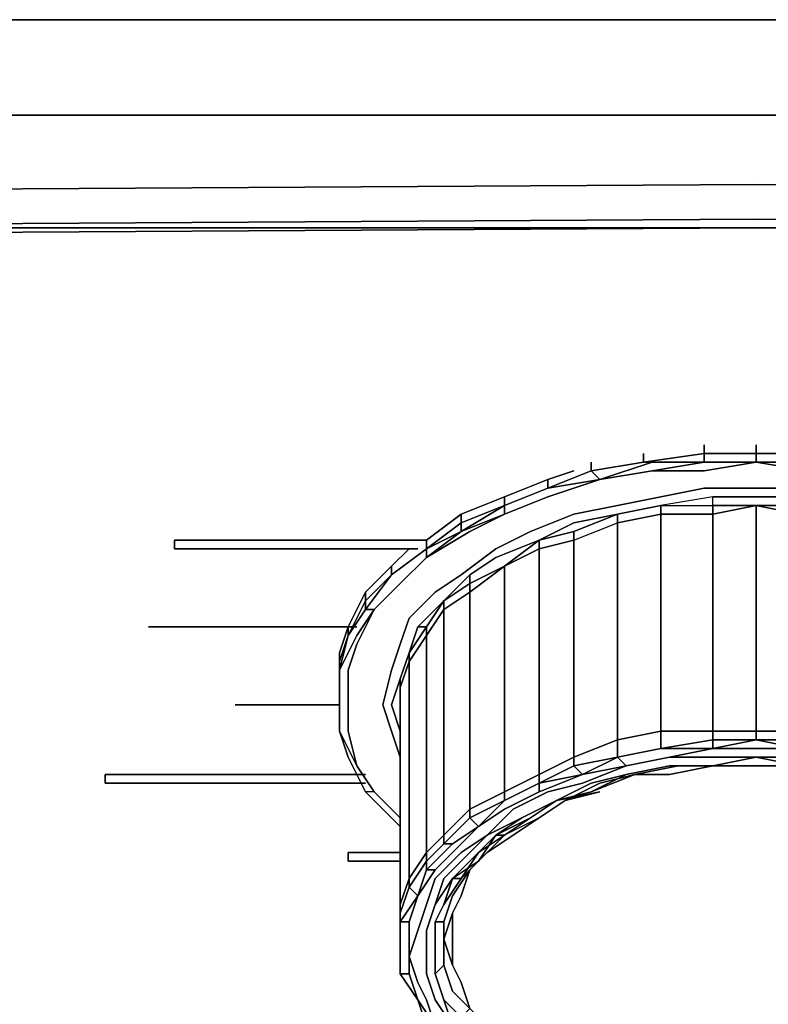
# Model space of a CAD drawing. Units: millimetres. Extents: x 0 to 27.4, y -27.7 to 0.
# Drawn here: x 11.3 to 13.7, y -6.6 to -3.4 of the extents above; entities that cross this region are included whole.
import ezdxf

# ---------------------------------------------------------------- set-up
doc = ezdxf.new("R2010")
doc.units = ezdxf.units.MM
doc.layers.get('0').update_dxf_attribs({"true_color": 0x5890e1})

msp = doc.modelspace()

# ---------------------------------------------------------------- linework, layer by layer
at = {"color": 31}
for points in [[(3.2273, -3.5061), (3.0327, -3.6173), (3.0883, -3.9231), (2.7269, -4.2298), (2.0866, -4.758), (2.2812, -4.9247), (2.8659, -4.4522), (3.1995, -4.1742), (3.3663, -4.0621), (3.2829, -3.8119), (3.3663, -4.0621), (3.6173, -3.9787), (3.5052, -3.7285), (3.7841, -3.7007), (3.7285, -3.395), (4.2567, -3.395), (8.9868, -3.395), (13.6892, -3.395), (18.3916, -3.395)], [(18.3916, -3.7007), (13.6892, -3.7007), (8.9868, -3.7007), (4.2567, -3.7007), (3.7841, -3.7007)], [(3.8953, -3.9509), (4.2567, -3.9509), (8.9868, -3.9509), (4.2567, -4.1742), (4.0343, -4.1742), (4.2567, -4.1742), (8.9868, -3.9509), (13.6892, -3.9231), (8.9868, -3.9509)], [(18.3916, -3.9509), (13.6892, -3.9231), (8.9868, -3.9509)], [(18.3916, -4.0621), (13.6892, -4.0343), (8.9868, -4.0621), (4.2567, -4.1742), (4.0343, -4.1742), (3.7563, -4.202)], [(23.1217, -4.1742), (18.3916, -4.0621), (13.6892, -4.0343), (8.9868, -4.0621), (4.2567, -4.1742), (8.9868, -4.0621)], [(8.9868, -4.0621), (13.6892, -4.0343)], [(13.6892, -4.0343), (18.3916, -4.0621)], [(23.1217, -4.202), (23.3441, -4.202), (23.6221, -4.2298), (23.3441, -4.202), (23.1217, -4.202), (18.3916, -4.0899), (23.1217, -4.202), (18.3916, -4.0621), (13.6892, -4.0621), (8.9868, -4.0621), (4.2567, -4.202), (4.0343, -4.202), (3.7563, -4.2298), (3.533, -4.2854)], [(18.3916, -4.0899), (13.6892, -4.0621), (18.3916, -4.0621), (23.1217, -4.202), (18.3916, -4.0899), (23.1217, -4.2298), (23.3441, -4.2298), (23.5943, -4.2298), (23.8176, -4.3132), (24.0121, -4.4244), (24.2345, -4.5912), (24.7627, -4.9803)]]:
    msp.add_lwpolyline(points, dxfattribs=at)
for points in [[(3.7285, -3.395), (4.2567, -3.395), (8.9868, -3.395), (13.6892, -3.395), (8.9868, -3.395), (4.2567, -3.395)], [(18.3916, -3.395), (13.6892, -3.395)], [(8.9868, -3.7007), (13.6892, -3.7007)], [(18.3916, -3.7007), (13.6892, -3.7007)], [(18.3916, -3.9509), (13.6892, -3.9231)], [(13.6892, -4.0343), (8.9868, -4.0621)], [(13.6892, -4.0621), (18.3916, -4.0621), (13.6892, -4.0343), (8.9868, -4.0621)], [(13.6892, -4.0343), (8.9868, -4.0621)], [(13.6892, -4.0343), (18.3916, -4.0621)], [(18.3916, -4.0621), (13.6892, -4.0343)], [(4.2567, -4.202), (8.9868, -4.0621), (13.6892, -4.0621), (8.9868, -4.0899)], [(13.6892, -4.0621), (8.9868, -4.0899), (4.2567, -4.2298), (8.9868, -4.0899)], [(8.9868, -4.0899), (13.6892, -4.0621)], [(18.3916, -4.0899), (13.6892, -4.0621), (18.3916, -4.0899), (23.1217, -4.2298)]]:
    msp.add_lwpolyline(points, close=True, dxfattribs=at)
at = {"color": 138}
for points in [[(13.856, -4.758), (13.856, -4.7858), (13.6892, -4.7858), (13.6892, -4.8135), (13.5224, -4.8135), (13.3556, -4.8413), (13.1879, -4.8691), (13.3556, -4.8413), (13.5224, -4.8413), (13.6892, -4.8135), (13.856, -4.8135)], [(13.6892, -4.758), (13.6892, -4.7858), (13.5224, -4.7858)], [(13.5224, -4.758), (13.5224, -4.7858), (13.6892, -4.7858), (13.6892, -4.758)], [(13.856, -4.758), (13.856, -4.7858), (13.6892, -4.7858), (13.6892, -4.758)], [(12.632, -5.1202), (12.771, -5.0359), (12.8822, -4.9803), (13.0212, -4.9247), (13.1879, -4.8691), (13.3556, -4.8135), (13.3278, -4.8135), (13.5224, -4.7858), (13.5224, -4.8135), (13.3556, -4.8135)], [(13.1601, -4.8135), (13.1601, -4.8413), (13.3278, -4.8135), (13.3278, -4.7858)], [(13.5224, -4.7858), (13.3278, -4.8135)], [(13.3278, -4.8135), (13.5224, -4.7858)], [(13.5224, -4.7858), (13.6892, -4.7858), (13.6892, -4.8135)], [(14.1905, -4.8691), (14.0228, -4.8413), (13.856, -4.8135), (13.6892, -4.8135), (13.856, -4.8135), (13.6892, -4.8135), (13.6892, -4.7858), (13.856, -4.7858)], [(13.3278, -4.8135), (13.1601, -4.8413)], [(13.1601, -4.8413), (13.3278, -4.8135)], [(13.1879, -4.8691), (13.3556, -4.8413), (13.5224, -4.8135), (13.3556, -4.8413)], [(13.856, -4.8413), (13.6892, -4.8135), (13.856, -4.8135), (14.0228, -4.8413), (14.1905, -4.8691), (14.0228, -4.8135)], [(12.8822, -4.9525), (13.0212, -4.8969), (12.8822, -4.9525), (12.8822, -4.9247), (13.0212, -4.8691), (13.1045, -4.8413)], [(13.0212, -4.8691), (12.8822, -4.9247), (12.7432, -4.9803), (12.632, -5.0646)], [(12.8822, -4.9247), (12.8822, -4.9525), (12.7432, -5.0081), (12.7432, -4.9803), (12.8822, -4.9247), (12.8822, -4.9525), (12.8822, -4.9803), (12.7432, -5.0359), (12.8822, -4.9803), (12.8822, -4.9525), (13.0212, -4.8969), (13.0212, -4.8691), (12.8822, -4.9247), (12.7432, -4.9803), (12.632, -5.0646)], [(13.1879, -4.8691), (13.0212, -4.9247), (12.8822, -4.9803)], [(13.0212, -4.9247), (13.1879, -4.8691)], [(12.5486, -5.7874), (12.5486, -5.7596), (12.5208, -5.6762), (12.493, -5.5928), (12.5208, -5.4816), (12.5486, -5.3982), (12.5764, -5.3148), (12.6598, -5.2314), (12.7432, -5.1758), (12.8544, -5.0924), (12.9656, -5.0359), (13.1045, -4.9803), (13.2444, -4.9525), (13.3834, -4.9247), (13.5224, -4.8969), (13.6892, -4.8969), (13.856, -4.8969)], [(13.0212, -4.9247), (12.8822, -4.9803), (12.771, -5.0359)], [(13.5502, -4.9247), (13.3834, -4.9525), (13.2444, -4.9803), (13.1045, -5.0081), (12.9934, -5.0646)], [(13.5224, -4.8969), (13.3834, -4.9247), (13.2444, -4.9525), (13.1045, -4.9803)], [(13.1045, -4.9803), (13.2444, -4.9525), (13.3834, -4.9247), (13.5224, -4.8969)], [(13.6892, -4.9525), (13.5502, -4.9525), (13.5502, -4.9247), (13.3834, -4.9525), (13.5502, -4.9525), (13.5502, -4.9247), (13.6892, -4.9247), (13.8282, -4.9247), (13.8282, -4.9525), (13.6892, -4.9525), (13.5502, -4.9803), (13.5502, -5.6762)], [(12.632, -5.1202), (12.5486, -5.2036), (12.632, -5.1202), (12.632, -5.0924), (12.632, -5.1202), (12.5486, -5.2036), (12.632, -5.1202), (12.7432, -5.0359), (12.8822, -4.9525), (12.7432, -5.0081), (12.7432, -5.0359), (12.632, -5.0924), (12.7432, -5.0081), (12.7432, -4.9803)], [(13.1045, -5.7596), (13.1045, -5.0646), (13.2444, -5.0081), (13.2444, -4.9803), (13.3834, -4.9525), (13.3834, -4.9803), (13.5502, -4.9803), (13.5502, -4.9525), (13.6892, -4.9525), (13.6892, -5.6762)], [(13.2444, -4.9803), (13.3834, -4.9525), (13.3834, -4.9803), (13.2444, -5.0081)], [(13.8282, -4.9525), (13.995, -4.9525), (13.995, -4.9803), (13.8282, -4.9803), (13.6892, -4.9525)], [(13.6892, -4.9525), (13.8282, -4.9803), (13.8282, -5.6762)], [(12.771, -5.0359), (12.8822, -4.9803)], [(12.8544, -5.1202), (12.771, -5.1758), (12.8544, -5.1202), (12.9934, -5.0646), (13.1045, -5.0081), (13.2444, -4.9803), (13.1045, -5.0359), (13.1045, -5.0646), (12.9934, -5.0924)], [(12.9934, -5.0646), (13.1045, -5.0359), (13.2444, -4.9803)], [(13.3834, -5.6762), (13.3834, -4.9803), (13.2444, -5.0081), (13.2444, -5.704)], [(13.1045, -5.0359), (13.1045, -5.0646), (13.2444, -5.0081), (13.2444, -5.704), (13.1045, -5.7596), (13.1045, -5.0646), (13.2444, -5.0081)], [(12.4652, -5.287), (12.5486, -5.2036), (12.632, -5.1202), (12.632, -5.0924), (12.7432, -5.0359), (12.632, -5.1202), (12.7432, -5.0359)], [(12.9934, -5.8152), (12.9934, -5.0924), (13.1045, -5.0646), (13.1045, -5.0359), (12.9934, -5.0646)], [(12.632, -5.0646), (12.632, -5.0924), (12.5208, -5.1758), (12.5208, -5.148)], [(12.5764, -5.0924), (12.5208, -5.148), (12.5208, -5.1758), (12.632, -5.0924), (12.632, -5.0646), (12.6042, -5.0646)], [(12.4374, -5.2592), (12.5208, -5.1758), (12.632, -5.0924)], [(12.9934, -5.0924), (12.9934, -5.8152), (12.8822, -5.8708), (12.8822, -5.148)], [(12.4652, -5.287), (12.5486, -5.2036), (12.632, -5.1202)], [(12.771, -5.1758), (12.8544, -5.1202)], [(12.5208, -5.148), (12.4374, -5.2314), (12.3818, -5.3426), (12.354, -5.426)], [(12.5208, -5.148), (12.4374, -5.2314), (12.3818, -5.3426), (12.354, -5.426)], [(12.4374, -5.2314), (12.4374, -5.2592), (12.5208, -5.1758), (12.4374, -5.287), (12.4652, -5.287), (12.4096, -5.3704)], [(12.7432, -5.1758), (12.6598, -5.2314), (12.5764, -5.3148)], [(12.5764, -5.3148), (12.6598, -5.2314), (12.7432, -5.1758)], [(12.8822, -5.148), (12.8822, -5.8708), (12.771, -5.9264), (12.771, -5.2314), (12.771, -5.2036), (12.8822, -5.148), (12.771, -5.2036)], [(12.8822, -5.148), (12.771, -5.2314), (12.771, -5.2036), (12.8822, -5.148), (12.8822, -5.8708)], [(12.771, -5.2036), (12.771, -5.2314), (12.771, -5.9264), (12.6876, -6.0107), (12.6876, -5.287), (12.771, -5.2314), (12.6876, -5.287), (12.6876, -5.2592)], [(12.6876, -5.2592), (12.6876, -5.287), (12.771, -5.2314), (12.771, -5.9264)], [(12.354, -5.4816), (12.3818, -5.3704), (12.4374, -5.287), (12.3818, -5.3704), (12.4374, -5.2592)], [(12.6876, -5.2592), (12.6042, -5.3426), (12.5764, -5.426)], [(12.632, -5.3426), (12.632, -5.3704), (12.5764, -5.4538), (12.5764, -5.426), (12.6042, -5.3426), (12.6876, -5.2592)], [(12.6876, -5.287), (12.6876, -6.0107), (12.632, -6.0663), (12.632, -5.3704), (12.632, -5.3426), (12.6876, -5.2592)], [(12.6876, -5.2592), (12.632, -5.3426)], [(12.6876, -5.2592), (12.6876, -5.287)], [(12.4652, -5.287), (12.4374, -5.287), (12.4652, -5.287), (12.4096, -5.3704), (12.354, -5.4816)], [(12.354, -5.4816), (12.4096, -5.3704), (12.4652, -5.287)], [(12.4096, -5.7874), (12.3818, -5.6762), (12.3818, -5.5928), (12.3818, -5.4816), (12.4096, -5.3982), (12.4652, -5.287)], [(12.5486, -5.5094), (12.5764, -5.426), (12.632, -5.3426), (12.632, -5.3704), (12.6876, -5.287), (12.6876, -6.0107)], [(12.3818, -5.3704), (12.3818, -5.3426)], [(12.6042, -5.3426), (12.5764, -5.426), (12.5764, -5.4538), (12.632, -5.3704), (12.632, -6.0663)], [(12.354, -5.5928), (12.354, -5.4816), (12.4096, -5.3704)], [(12.354, -5.426), (12.354, -5.4538), (12.354, -5.565), (12.354, -5.5372)], [(12.5764, -5.426), (12.5486, -5.5094)], [(12.5764, -5.426), (12.5764, -5.4538)], [(12.5764, -5.4538), (12.5764, -6.1496), (12.5486, -6.233), (12.5486, -5.5372), (12.5486, -5.5094)], [(12.5486, -5.6484), (12.5486, -5.5928), (12.5486, -5.5094), (12.5486, -5.5372), (12.5764, -5.4538), (12.5764, -6.1496)], [(12.5486, -5.704), (12.5486, -5.6762), (12.5208, -5.5928), (12.5486, -5.5094)], [(12.5486, -5.5094), (12.5486, -5.5372), (12.5486, -6.233), (12.5486, -6.3164), (12.5486, -5.6206), (12.5486, -5.5372), (12.5486, -5.6206), (12.5486, -5.5928), (12.5486, -5.6206), (12.5486, -6.3164)], [(12.354, -5.5372), (12.354, -5.565), (12.354, -5.6762), (12.354, -5.5928), (12.354, -5.6762), (12.354, -5.565)], [(12.5486, -5.5928), (12.5486, -5.6206), (12.5486, -5.5372), (12.5486, -6.233)], [(12.0195, -5.5928), (12.354, -5.5928)], [(12.354, -5.6762), (12.354, -5.5928)], [(12.5486, -5.6206), (12.5486, -6.3164)], [(12.4096, -5.7874), (12.4652, -5.8708), (12.4374, -5.8708), (12.3818, -5.7596), (12.354, -5.6762), (12.3818, -5.7596), (12.4374, -5.8708)], [(12.5208, -5.6762), (12.5486, -5.7596)], [(12.5486, -5.7596), (12.5208, -5.6762)], [(13.2444, -5.704), (13.3834, -5.6762), (13.3834, -5.7318), (13.2444, -5.7596)], [(13.3834, -5.6762), (13.5502, -5.6762), (13.5502, -5.704), (13.3834, -5.7318)], [(13.5502, -5.6762), (13.6892, -5.6762), (13.6892, -5.704), (13.5502, -5.704), (13.5502, -5.6762), (13.6892, -5.6762), (13.6892, -5.704), (13.5502, -5.704), (13.5502, -5.7318), (13.3834, -5.7318), (13.5502, -5.704), (13.5502, -5.7318)], [(13.6892, -5.6762), (13.8282, -5.6762), (13.8282, -5.704), (13.6892, -5.704), (13.6892, -5.6762), (13.8282, -5.6762), (13.8282, -5.704), (13.6892, -5.704), (13.5502, -5.7318), (13.4112, -5.7596), (13.5502, -5.7596), (13.6892, -5.7596), (13.5502, -5.7874)], [(13.1045, -5.7596), (13.2444, -5.704), (13.2444, -5.7596), (13.1045, -5.7874), (13.1323, -5.8152), (12.9934, -5.843)], [(13.6892, -5.704), (13.8282, -5.7318)], [(13.5502, -5.7318), (13.4112, -5.7596), (13.2722, -5.7874)], [(13.5502, -5.7596), (13.4112, -5.7596), (13.5502, -5.7318)], [(13.8282, -5.7318), (13.9672, -5.7596), (13.8282, -5.7596), (13.6892, -5.7596), (13.8282, -5.7874), (13.6892, -5.7874), (13.5502, -5.7874)], [(12.9934, -5.8152), (13.1045, -5.7596), (13.1045, -5.7874), (12.9934, -5.843)], [(13.5502, -5.7874), (13.6892, -5.7596), (13.5502, -5.7874), (13.439, -5.7874), (13.3, -5.8152), (13.1879, -5.843), (13.0767, -5.8986)], [(13.1323, -5.8152), (13.2722, -5.7874), (13.2444, -5.7596)], [(13.2722, -5.7874), (13.4112, -5.7596), (13.5502, -5.7596)], [(14.2183, -5.843), (14.1062, -5.8152), (13.9672, -5.7874), (13.8282, -5.7874), (13.6892, -5.7596), (13.8282, -5.7874)], [(12.4096, -5.7874), (12.4652, -5.8708)], [(12.4096, -5.7874), (12.4652, -5.8708)], [(12.771, -6.5666), (12.7432, -6.4832), (12.7154, -6.4276), (12.7154, -6.3442), (12.7154, -6.2608), (12.7432, -6.2052), (12.771, -6.1219), (12.8266, -6.0663), (12.91, -6.0107), (12.9934, -5.9542), (13.0767, -5.8986), (13.1879, -5.843), (13.3, -5.8152), (13.439, -5.7874), (13.5502, -5.7874)], [(13.2722, -5.7874), (13.1323, -5.843), (13.0212, -5.8708), (12.91, -5.9264), (12.8266, -6.0107)], [(12.9934, -5.9542), (12.8822, -6.0107), (12.9656, -5.9542), (12.8544, -6.0107), (12.9378, -5.9542), (12.8266, -6.0107), (12.91, -5.9264), (13.0212, -5.8708), (13.1323, -5.843), (13.2722, -5.7874)], [(13.0212, -5.8708), (13.1323, -5.843), (13.2722, -5.7874)], [(13.0489, -5.8986), (13.1601, -5.843), (13.2722, -5.8152), (13.4112, -5.7874)], [(13.1601, -5.843), (13.2722, -5.8152), (13.4112, -5.7874)], [(13.439, -5.7874), (13.3, -5.8152), (13.4112, -5.8152), (13.5502, -5.7874)], [(13.5502, -5.7874), (13.4112, -5.7874)], [(13.4112, -5.7874), (13.5502, -5.7874)], [(13.5502, -5.7874), (13.439, -5.7874)], [(13.6892, -5.7874), (13.5502, -5.7874)], [(12.8822, -5.8986), (12.8822, -5.8708), (12.9934, -5.8152), (12.9934, -5.843), (12.8822, -5.8986), (12.7988, -5.9829), (12.8822, -5.9264), (12.9934, -5.8708), (12.9934, -5.843), (12.8822, -5.8986), (12.9934, -5.843)], [(12.8822, -5.8708), (12.9934, -5.8152), (12.9934, -5.843), (12.8822, -5.8986)], [(12.9934, -5.843), (13.1323, -5.8152), (12.9934, -5.8708), (13.1323, -5.8152)], [(12.9934, -5.8708), (13.1323, -5.8152)], [(13.1601, -5.8708), (13.3, -5.8152), (13.1601, -5.8708), (13.2722, -5.8152), (13.1601, -5.843), (13.0489, -5.8986)], [(13.1879, -5.843), (13.3, -5.8152)], [(12.4652, -5.8708), (12.5486, -5.9542)], [(12.7988, -5.9829), (12.771, -5.9542), (12.8822, -5.8986), (12.8822, -5.8708), (12.771, -5.9264)], [(12.7988, -5.9829), (12.8822, -5.8986), (12.9934, -5.843), (12.9934, -5.8708), (12.8822, -5.9264), (12.9934, -5.8708), (12.9934, -5.843)], [(12.8266, -6.0107), (12.91, -5.9264), (13.0212, -5.8708)], [(12.8822, -5.8986), (12.9934, -5.843)], [(13.1879, -5.843), (13.0767, -5.8986), (12.9934, -5.9542)], [(12.9934, -5.9542), (13.0767, -5.8986), (13.1879, -5.8708), (13.0489, -5.8986)], [(13.1601, -5.843), (13.0489, -5.8986)], [(12.9378, -5.9542), (13.0489, -5.8986)], [(13.0489, -5.8986), (12.9378, -5.9542)], [(12.9378, -5.9542), (13.0489, -5.8986)], [(13.0489, -5.8986), (12.9378, -5.9542)], [(13.0489, -5.8986), (12.9656, -5.9542)], [(13.0767, -5.8986), (12.9934, -5.9542)], [(12.6876, -6.0385), (12.6876, -6.0107), (12.771, -5.9264), (12.771, -5.9542), (12.6876, -6.0385), (12.7154, -6.0385), (12.632, -6.1219), (12.6598, -6.1219), (12.6042, -6.2052), (12.6598, -6.1219), (12.632, -6.1219), (12.7154, -6.0385), (12.7988, -5.9829), (12.7154, -6.0663), (12.7988, -5.9829)], [(12.6876, -6.0107), (12.771, -5.9264), (12.771, -5.9542), (12.6876, -6.0385)], [(12.771, -6.5666), (12.7154, -6.511), (12.6876, -6.4276), (12.6876, -6.3442), (12.7154, -6.2608), (12.7432, -6.2052), (12.771, -6.1219), (12.8266, -6.0663), (12.771, -6.1219), (12.8266, -6.0663), (12.8822, -6.0107), (12.8266, -6.0663), (12.91, -6.0107), (12.8266, -6.0663), (12.91, -6.0107), (12.9934, -5.9542), (12.8822, -6.0107), (12.8266, -6.0663), (12.771, -6.1219), (12.8266, -6.0663), (12.8822, -6.0107), (12.9656, -5.9542), (12.8822, -6.0107), (12.8266, -6.0663), (12.8822, -6.0107), (12.7988, -6.0663), (12.7432, -6.1496), (12.771, -6.1219), (12.7154, -6.2052), (12.771, -6.1219), (12.8266, -6.0663), (12.771, -6.1219), (12.7432, -6.2052), (12.771, -6.1219), (12.7432, -6.2052), (12.7154, -6.2608), (12.7432, -6.2052), (12.7154, -6.2608), (12.6876, -6.3442), (12.7154, -6.2608), (12.7432, -6.2052)], [(12.9934, -5.9542), (12.8822, -6.0107), (12.9656, -5.9542), (12.8544, -6.0107)], [(12.7154, -6.0663), (12.7988, -5.9829), (12.7154, -6.0385)], [(12.6598, -6.6222), (12.632, -6.5388), (12.6042, -6.4832), (12.5764, -6.3998), (12.6042, -6.3164), (12.632, -6.233), (12.6598, -6.1496), (12.7432, -6.0663), (12.8266, -6.0107), (12.7432, -6.0663), (12.6598, -6.1496), (12.632, -6.233), (12.6042, -6.3164), (12.5764, -6.3998), (12.6042, -6.4832), (12.632, -6.5388), (12.6598, -6.6222), (12.6042, -6.5388), (12.5486, -6.4554), (12.5486, -6.372), (12.5486, -6.2886), (12.5486, -6.2608), (12.5486, -6.2886), (12.5486, -6.372), (12.5486, -6.4554), (12.5486, -6.4276), (12.5486, -6.3442), (12.5486, -6.372), (12.5486, -6.3442), (12.5486, -6.3164), (12.5486, -6.233), (12.5764, -6.1496), (12.5764, -6.1774), (12.5764, -6.1496), (12.5486, -6.233), (12.5486, -6.2608), (12.5486, -6.3442), (12.5486, -6.4276), (12.5486, -6.4554), (12.5486, -6.372), (12.5486, -6.3442), (12.5486, -6.2608), (12.5486, -6.233), (12.5486, -6.3164), (12.5486, -6.3442), (12.5486, -6.4276), (12.5486, -6.4554), (12.6042, -6.5388), (12.632, -6.6222)], [(12.632, -6.0663), (12.6876, -6.0107), (12.6876, -6.0385), (12.632, -6.0941), (12.632, -6.0663), (12.6876, -6.0107), (12.6876, -6.0385), (12.632, -6.0941), (12.632, -6.1219), (12.6042, -6.2052), (12.5764, -6.2886)], [(12.8544, -6.0107), (12.8822, -6.0107), (12.7988, -6.0663), (12.7432, -6.1496), (12.7154, -6.1496), (12.7432, -6.1496), (12.6876, -6.233)], [(12.771, -6.0941), (12.8544, -6.0107), (12.7988, -6.0941), (12.7154, -6.1496)], [(12.7432, -6.0663), (12.8266, -6.0107), (12.771, -6.0663)], [(12.771, -6.1219), (12.7432, -6.1496), (12.7988, -6.0663), (12.8822, -6.0107), (12.8544, -6.0107)], [(12.5764, -6.1496), (12.632, -6.0663), (12.632, -6.0941), (12.5764, -6.1774), (12.6042, -6.2052), (12.5486, -6.2886), (12.5486, -6.2608)], [(12.5764, -6.4554), (12.5764, -6.372), (12.5764, -6.2886), (12.5486, -6.2886), (12.6042, -6.2052), (12.5764, -6.1774), (12.632, -6.0941), (12.632, -6.0663), (12.5764, -6.1496), (12.5764, -6.1774), (12.5486, -6.2608)], [(12.6598, -6.1496), (12.7432, -6.0663)], [(12.6598, -6.1219), (12.7154, -6.0663)], [(12.771, -6.0941), (12.7154, -6.1496), (12.7432, -6.1496), (12.6876, -6.233), (12.7154, -6.1496), (12.6598, -6.233), (12.6876, -6.1496), (12.771, -6.0663)], [(12.8266, -6.0663), (12.771, -6.1219), (12.7432, -6.2052)], [(12.8266, -6.0663), (12.771, -6.1219)], [(12.6876, -6.2886), (12.6598, -6.2886), (12.6876, -6.233), (12.7432, -6.1496), (12.771, -6.1219)], [(12.7154, -6.2608), (12.7154, -6.3442), (12.7154, -6.4276), (12.6876, -6.3442), (12.6876, -6.2886), (12.7154, -6.2052), (12.771, -6.1219)], [(12.771, -6.1219), (12.7154, -6.2052)], [(12.632, -6.233), (12.6598, -6.1496)], [(12.5764, -6.2886), (12.6042, -6.2052)], [(12.6598, -6.4554), (12.6876, -6.4276), (12.6876, -6.3442), (12.6876, -6.2886), (12.7154, -6.2052), (12.6876, -6.2886), (12.6598, -6.2886)], [(12.7154, -6.2052), (12.6876, -6.2886)], [(12.5486, -6.2608), (12.5486, -6.233)], [(12.6042, -6.4832), (12.5764, -6.3998), (12.6042, -6.3164), (12.632, -6.233)], [(12.6598, -6.2886), (12.6876, -6.233)], [(12.5486, -6.3164), (12.5486, -6.3442), (12.5486, -6.2608)], [(12.7154, -6.2608), (12.7154, -6.3442), (12.7154, -6.4276), (12.7432, -6.4832), (12.771, -6.5666), (12.7154, -6.511), (12.771, -6.5666), (12.7432, -6.5944)], [(12.5486, -6.372), (12.5486, -6.2886), (12.5764, -6.2886), (12.5764, -6.372), (12.5764, -6.2886)], [(12.6876, -6.4276), (12.6598, -6.4554), (12.6598, -6.372), (12.6598, -6.2886), (12.6876, -6.2886), (12.6876, -6.3442), (12.7154, -6.4276), (12.7432, -6.4832)], [(12.6598, -6.2886), (12.6598, -6.372)], [(12.6876, -6.2886), (12.6876, -6.3442)], [(12.771, -6.5666), (12.7154, -6.511), (12.6876, -6.4276), (12.6876, -6.3442), (12.7154, -6.4276)], [(12.6876, -6.3442), (12.6876, -6.4276)], [(12.6598, -6.372), (12.6598, -6.4554)], [(12.771, -6.5666), (12.7432, -6.5944), (12.6876, -6.5388), (12.6598, -6.4554), (12.6876, -6.4276), (12.7154, -6.511)], [(12.7154, -6.511), (12.6876, -6.4276)], [(12.7154, -6.4276), (12.7432, -6.4832)], [(12.8822, -6.7334), (12.7988, -6.6778), (12.7432, -6.5944), (12.6876, -6.5388), (12.7154, -6.6222), (12.6598, -6.5388), (12.7154, -6.6222), (12.6876, -6.5388), (12.6598, -6.4554)], [(12.8266, -6.7612), (12.7432, -6.7056), (12.6598, -6.6222), (12.632, -6.5388), (12.6042, -6.4832)], [(12.7432, -6.4832), (12.771, -6.5666)], [(12.7432, -6.4832), (12.771, -6.5666), (12.8266, -6.6222)], [(12.632, -6.6222), (12.6042, -6.5388), (12.6598, -6.6222), (12.7432, -6.7056), (12.8266, -6.7612)], [(12.771, -6.7056), (12.7154, -6.6222), (12.6598, -6.5388), (12.7154, -6.6222), (12.6876, -6.5388), (12.7432, -6.5944)]]:
    msp.add_lwpolyline(points, dxfattribs=at)
for points in [[(13.5224, -4.758), (13.5224, -4.7858)], [(13.3278, -4.8135), (13.3278, -4.7858)], [(13.5224, -4.8135), (13.5224, -4.7858)], [(13.1601, -4.8135), (13.1601, -4.8413)], [(13.3278, -4.8135), (13.3556, -4.8135), (13.1879, -4.8691), (13.3556, -4.8135), (13.5224, -4.8135), (13.3556, -4.8135)], [(13.6892, -4.8135), (13.5224, -4.8135), (13.6892, -4.8135), (13.5224, -4.8413), (13.3556, -4.8413), (13.5224, -4.8413)], [(13.5224, -4.8135), (13.6892, -4.8135)], [(13.856, -4.8413), (13.6892, -4.8135)], [(13.0212, -4.8691), (13.1045, -4.8413)], [(13.1601, -4.8413), (13.0212, -4.8969), (13.0212, -4.8691), (13.0212, -4.8969)], [(13.0212, -4.8969), (13.1601, -4.8413), (13.1879, -4.8691), (13.0212, -4.8969)], [(13.1601, -4.8413), (13.1879, -4.8691)], [(13.1879, -4.8691), (13.3556, -4.8413)], [(12.8822, -4.9525), (13.0212, -4.8969), (13.1879, -4.8691), (13.0212, -4.8969)], [(13.1879, -4.8691), (13.0212, -4.9247)], [(13.0212, -4.9247), (12.8822, -4.9803)], [(13.5502, -4.9247), (13.3834, -4.9525), (13.5502, -4.9525)], [(13.5224, -4.8969), (13.6892, -4.8969)], [(13.5502, -4.9247), (13.6892, -4.9247)], [(13.856, -4.8969), (13.6892, -4.8969)], [(13.6892, -4.9247), (13.8282, -4.9247)], [(12.7432, -5.0081), (12.8822, -4.9525), (12.7432, -5.0359)], [(12.7432, -5.0359), (12.8822, -4.9525), (12.8822, -4.9803)], [(13.3834, -4.9525), (13.2444, -4.9803), (13.1045, -5.0359), (12.9934, -5.0646), (13.1045, -5.0081), (13.2444, -4.9803)], [(13.3834, -4.9525), (13.5502, -4.9525), (13.5502, -4.9803), (13.3834, -4.9803)], [(13.5502, -5.6762), (13.5502, -4.9803), (13.6892, -4.9525), (13.6892, -5.6762)], [(13.5502, -4.9803), (13.5502, -4.9525), (13.6892, -4.9525)], [(13.6892, -4.9525), (13.8282, -4.9525)], [(13.8282, -4.9803), (13.8282, -5.6762), (13.6892, -5.6762), (13.6892, -4.9525)], [(12.7432, -4.9803), (12.7432, -5.0081), (12.632, -5.0924), (12.632, -5.0646)], [(12.9656, -5.0359), (13.1045, -4.9803)], [(13.2444, -5.0081), (13.2444, -4.9803)], [(13.2444, -5.704), (13.2444, -5.0081), (13.3834, -4.9803), (13.3834, -5.6762)], [(13.3834, -5.6762), (13.3834, -4.9803), (13.5502, -4.9803), (13.5502, -5.6762)], [(12.7432, -5.0081), (12.7432, -5.0359), (12.632, -5.0924)], [(12.632, -5.1202), (12.771, -5.0359)], [(12.9656, -5.0359), (12.8544, -5.0924)], [(12.6042, -5.0924), (11.8249, -5.0924), (11.8249, -5.0646), (12.632, -5.0646), (11.8249, -5.0646), (11.8249, -5.0924)], [(12.6042, -5.0646), (12.632, -5.0646)], [(12.8544, -5.1202), (12.9934, -5.0646)], [(12.8822, -5.148), (12.9934, -5.0646)], [(12.8822, -5.148), (12.9934, -5.0646), (12.9934, -5.0924), (12.8822, -5.148)], [(12.9934, -5.0646), (12.9934, -5.0924)], [(12.9934, -5.0924), (13.1045, -5.0646), (13.1045, -5.7596), (12.9934, -5.8152)], [(12.632, -5.0924), (12.5208, -5.1758), (12.4374, -5.287), (12.5208, -5.1758)], [(12.5208, -5.148), (12.5764, -5.0924)], [(12.7432, -5.1758), (12.8544, -5.0924)], [(12.8822, -5.148), (12.9934, -5.0924)], [(12.5208, -5.1758), (12.4374, -5.2592), (12.4374, -5.2314), (12.5208, -5.148)], [(12.6876, -5.2592), (12.771, -5.1758)], [(12.771, -5.1758), (12.6876, -5.2592), (12.771, -5.2036)], [(12.8822, -5.148), (12.771, -5.2314)], [(12.771, -5.1758), (12.771, -5.2036)], [(12.4652, -5.287), (12.5486, -5.2036)], [(12.5486, -5.2036), (12.4652, -5.287)], [(12.6876, -5.2592), (12.771, -5.2036)], [(12.4374, -5.2592), (12.3818, -5.3704), (12.3818, -5.3426), (12.4374, -5.2314)], [(12.3818, -5.3704), (12.4374, -5.2592), (12.4374, -5.287), (12.3818, -5.3704)], [(12.4374, -5.2592), (12.4374, -5.287)], [(12.6042, -5.3426), (12.6876, -5.2592), (12.632, -5.3426)], [(12.4096, -5.3982), (12.4652, -5.287)], [(12.6876, -5.287), (12.632, -5.3704)], [(12.5486, -5.3982), (12.5764, -5.3148)], [(12.3818, -5.3426), (11.7415, -5.3426), (12.4096, -5.3426), (11.7415, -5.3426)], [(12.354, -5.426), (12.3818, -5.3426), (12.3818, -5.3704), (12.354, -5.4538)], [(12.632, -5.3426), (12.5764, -5.426)], [(12.6042, -5.3426), (12.632, -5.3426)], [(12.3818, -5.3704), (12.354, -5.4816), (12.354, -5.4538)], [(12.354, -5.4816), (12.354, -5.565), (12.354, -5.4816), (12.354, -5.4538), (12.354, -5.565), (12.354, -5.5372), (12.354, -5.426), (12.354, -5.4538), (12.3818, -5.3704)], [(12.4096, -5.3982), (12.3818, -5.4816)], [(12.5486, -5.3982), (12.5208, -5.4816)], [(12.632, -5.3704), (12.632, -6.0663), (12.5764, -6.1496), (12.5764, -5.4538)], [(12.354, -5.5372), (12.354, -5.426)], [(12.5764, -5.426), (12.5486, -5.5094)], [(12.5764, -5.426), (12.5486, -5.5094)], [(12.354, -5.4816), (12.354, -5.4538), (12.354, -5.565)], [(12.5764, -5.4538), (12.5486, -5.5372)], [(12.354, -5.4816), (12.354, -5.5928)], [(12.3818, -5.5928), (12.3818, -5.4816)], [(12.493, -5.5928), (12.5208, -5.4816)], [(12.5208, -5.5928), (12.5486, -5.5094)], [(12.5486, -5.5928), (12.5486, -5.5094)], [(12.354, -5.565), (12.354, -5.6484)], [(12.354, -5.6762), (12.354, -5.565), (12.354, -5.6484), (12.354, -5.6762)], [(12.0195, -5.5928), (12.354, -5.5928)], [(12.3818, -5.5928), (12.3818, -5.6762)], [(12.5208, -5.6762), (12.493, -5.5928)], [(12.5208, -5.5928), (12.5486, -5.6762)], [(12.5486, -5.6484), (12.5486, -5.5928)], [(12.354, -5.6484), (12.354, -5.6762)], [(12.354, -5.6762), (12.4096, -5.7874)], [(12.3818, -5.7596), (12.354, -5.6762), (12.4096, -5.7874), (12.4652, -5.8708), (12.4374, -5.8708)], [(12.4096, -5.7874), (12.3818, -5.6762)], [(12.5486, -5.704), (12.5486, -5.6762)], [(13.2444, -5.704), (13.3834, -5.6762), (13.3834, -5.7318), (13.2444, -5.7596)], [(13.2444, -5.7596), (13.3834, -5.7318), (13.3834, -5.6762), (13.5502, -5.6762), (13.5502, -5.704), (13.3834, -5.7318)], [(12.9934, -5.843), (13.1045, -5.7874), (13.1045, -5.7596), (13.2444, -5.704), (13.2444, -5.7596), (13.1045, -5.7874), (13.1323, -5.8152)], [(13.5502, -5.704), (13.6892, -5.704), (13.5502, -5.7318)], [(13.5502, -5.7318), (13.6892, -5.704), (13.8282, -5.7318), (13.6892, -5.7318)], [(13.8282, -5.704), (13.8282, -5.7318), (13.6892, -5.704)], [(13.3834, -5.7318), (13.2444, -5.7596)], [(13.3834, -5.7318), (13.5502, -5.7318)], [(13.5502, -5.7318), (13.6892, -5.7318)], [(13.6892, -5.7318), (13.8282, -5.7318)], [(12.5486, -5.7596), (12.5486, -5.7874)], [(12.9934, -5.8152), (13.1045, -5.7596), (13.1045, -5.7874), (12.9934, -5.843)], [(13.2444, -5.7596), (13.1323, -5.8152), (13.1045, -5.7874)], [(13.2444, -5.7596), (13.2722, -5.7874), (13.1323, -5.8152)], [(13.1323, -5.8152), (13.2722, -5.7874), (13.2444, -5.7596)], [(13.2722, -5.7874), (13.4112, -5.7596)], [(13.4112, -5.7596), (13.2722, -5.7874)], [(13.5502, -5.7596), (13.6892, -5.7596)], [(13.6892, -5.7596), (13.8282, -5.7596)], [(12.4096, -5.7874), (12.4652, -5.8708)], [(13.2722, -5.8152), (13.4112, -5.7874)], [(13.4112, -5.7874), (13.2722, -5.8152)], [(13.4112, -5.7874), (13.5502, -5.7874)], [(13.4112, -5.8152), (13.5502, -5.7874)], [(13.5502, -5.7874), (13.4112, -5.7874)], [(13.5502, -5.7874), (13.6892, -5.7874)], [(13.6892, -5.7874), (13.5502, -5.7874)], [(13.6892, -5.7874), (13.8282, -5.7874)], [(13.6892, -5.7874), (13.8282, -5.7874)], [(11.6026, -5.843), (11.6026, -5.8152), (12.4374, -5.8152), (11.6026, -5.8152), (11.6026, -5.843), (12.4374, -5.843)], [(13.3, -5.8152), (13.1601, -5.8708)], [(13.2722, -5.8152), (13.1601, -5.8708)], [(13.3, -5.8152), (13.4112, -5.8152)], [(12.5208, -5.9542), (12.4374, -5.8708)], [(12.4652, -5.8708), (12.4374, -5.8708), (12.5208, -5.9542), (12.5486, -5.9829), (12.5486, -5.9542)], [(12.5486, -5.9542), (12.4652, -5.8708)], [(12.4652, -5.8708), (12.5486, -5.9542)], [(12.771, -5.9264), (12.8822, -5.8708), (12.8822, -5.8986), (12.771, -5.9542)], [(13.1879, -5.8708), (13.0489, -5.8986)], [(13.0489, -5.8986), (13.1601, -5.8708)], [(13.1601, -5.8708), (13.0489, -5.8986)], [(13.1601, -5.8708), (13.0489, -5.8986)], [(13.1879, -5.8708), (13.0767, -5.8986)], [(12.8822, -5.8986), (12.7988, -5.9829), (12.771, -5.9542)], [(12.9378, -5.9542), (13.0489, -5.8986)], [(13.0489, -5.8986), (12.9656, -5.9542)], [(13.0489, -5.8986), (12.9656, -5.9542)], [(12.9934, -5.9542), (13.0767, -5.8986)], [(12.7988, -5.9829), (12.8822, -5.9264)], [(12.5486, -5.9829), (12.5208, -5.9542)], [(12.5486, -5.9542), (12.5486, -5.9829)], [(12.7154, -6.0385), (12.6876, -6.0385), (12.771, -5.9542), (12.7988, -5.9829)], [(12.9378, -5.9542), (12.8266, -6.0107)], [(12.8544, -6.0107), (12.9656, -5.9542), (12.8822, -6.0107)], [(12.8544, -6.0107), (12.9378, -5.9542)], [(12.9934, -5.9542), (12.91, -6.0107)], [(12.9934, -5.9542), (12.91, -6.0107)], [(12.8266, -6.0107), (12.771, -6.0663)], [(12.8544, -6.0107), (12.771, -6.0941)], [(12.7988, -6.0941), (12.8544, -6.0107)], [(12.91, -6.0107), (12.8266, -6.0663)], [(12.6876, -6.0385), (12.7154, -6.0385), (12.632, -6.1219), (12.632, -6.0941)], [(12.3818, -6.0941), (12.3818, -6.0663), (12.5486, -6.0663), (12.3818, -6.0663), (12.3818, -6.0941), (12.5486, -6.0941)], [(12.632, -6.0941), (12.632, -6.1219), (12.6042, -6.2052), (12.5764, -6.1774)], [(12.6598, -6.1219), (12.7154, -6.0663)], [(12.6876, -6.1496), (12.771, -6.0663)], [(12.7154, -6.1496), (12.7988, -6.0941)], [(12.7154, -6.1496), (12.771, -6.0941)], [(12.8266, -6.0663), (12.771, -6.1219)], [(12.632, -6.1219), (12.6598, -6.1219), (12.6042, -6.2052)], [(12.7154, -6.2052), (12.771, -6.1219)], [(12.6876, -6.1496), (12.6598, -6.233)], [(12.7154, -6.1496), (12.6598, -6.233)], [(12.7154, -6.1496), (12.6876, -6.233)], [(12.5486, -6.2608), (12.5764, -6.1774)], [(12.5764, -6.2886), (12.5486, -6.2886), (12.6042, -6.2052)], [(12.7154, -6.2052), (12.6876, -6.2886)], [(12.632, -6.3164), (12.6598, -6.233)], [(12.6598, -6.233), (12.632, -6.3164)], [(12.6598, -6.233), (12.632, -6.3164), (12.632, -6.3998), (12.632, -6.4554), (12.6598, -6.5388), (12.632, -6.4554), (12.632, -6.372), (12.632, -6.3164)], [(12.6598, -6.2886), (12.6876, -6.233)], [(12.6876, -6.233), (12.6598, -6.2886), (12.6598, -6.372), (12.6598, -6.2886)], [(12.6598, -6.2886), (12.6598, -6.372)], [(12.6876, -6.3442), (12.6876, -6.2886)], [(12.632, -6.3164), (12.632, -6.3998)], [(12.632, -6.372), (12.632, -6.3164)], [(12.6876, -6.3442), (12.6876, -6.4276)], [(12.5764, -6.4554), (12.5764, -6.372)], [(12.632, -6.4554), (12.632, -6.372)], [(12.6598, -6.372), (12.6598, -6.4554)], [(12.6598, -6.372), (12.6598, -6.4554), (12.6876, -6.5388), (12.6598, -6.4554)], [(12.632, -6.4554), (12.632, -6.3998)], [(12.7154, -6.511), (12.6876, -6.4276)], [(12.7432, -6.4832), (12.7154, -6.4276)], [(12.5764, -6.4554), (12.5486, -6.4554)], [(12.5486, -6.4554), (12.6042, -6.5388), (12.5764, -6.4554), (12.5486, -6.4554)], [(12.6042, -6.5388), (12.5764, -6.4554)], [(12.632, -6.4554), (12.6598, -6.5388)], [(12.632, -6.4554), (12.6598, -6.5388)], [(12.6876, -6.5388), (12.6598, -6.4554)], [(12.7432, -6.4832), (12.771, -6.5666)], [(12.7154, -6.511), (12.771, -6.5666)], [(12.632, -6.6222), (12.6598, -6.6222), (12.6042, -6.5388)], [(12.7154, -6.6222), (12.6598, -6.5388)]]:
    msp.add_lwpolyline(points, close=True, dxfattribs=at)

doc.saveas('drawing.dxf')
